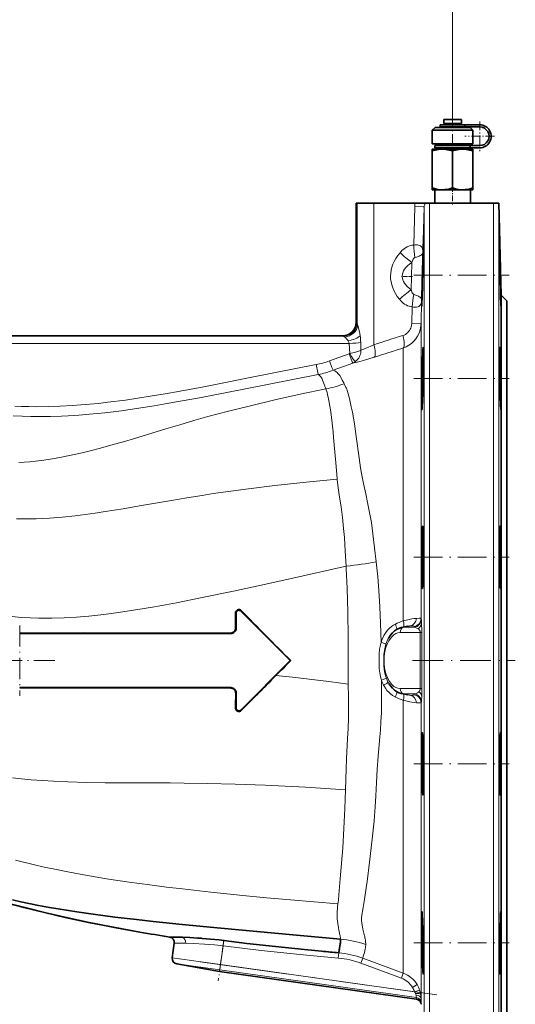
# Model space of a CAD drawing. Extents: x 0 to 420, y 0 to 297.
# Drawn here: x 169 to 230, y 68 to 189 of the extents above; entities that cross this region are included whole.
import ezdxf

# ---------------------------------------------------------------- set-up
doc = ezdxf.new("R2010")
doc.units = 0
doc.linetypes.add('DASHDOT', pattern=[18.5, 12, -3, 0.5, -3])

msp = doc.modelspace()

# ---------------------------------------------------------------- linework, layer by layer
at = {"color": 7, "lineweight": 13}
for p, q in [((222.010635, 176.937515), (222.010635, 281.341278)), ((210.163834, 151.548248), (210.163834, 166.21492)), ((210.245377, 151.481964), (210.245377, 166.21492)), ((212.306915, 148.796021), (212.306915, 166.21492)), ((219.16008, 52.881584), (219.16008, 166.21492)), ((227.027863, 166.21492), (227.027863, 52.881584)), ((227.694305, 53.5308), (227.694305, 166.21492)), ((217.219681, 161.066956), (217.342575, 165.798111)), ((218.493637, 165.754852), (218.349655, 160.211014)), ((218.493637, 165.754852), (218.493637, 53.5308)), ((216.934769, 157.21492), (216.970932, 158.927002)), ((215.801254, 157.236755), (215.801071, 157.21492)), ((216.900894, 155.554016), (216.934769, 157.21492)), ((218.194504, 154.224396), (218.120605, 151.367081)), ((216.969528, 151.410065), (217.022385, 153.454483)), ((210.163834, 151.548248), (210.138474, 151.548248)), ((210.163834, 151.548248), (210.19368, 151.548248)), ((210.245377, 151.481964), (210.334778, 151.16098)), ((218.120605, 150.880646), (218.120605, 151.367081)), ((218.120605, 115.076653), (218.120605, 150.640137)), ((208.724167, 149.736404), (208.585068, 149.85672)), ((209.278305, 148.95134), (159.38063, 148.95134)), ((209.333755, 147.715118), (209.278305, 148.95134)), ((210.69104, 149.067596), (210.71814, 148.122543)), ((215.928482, 148.382721), (215.928482, 114.776779)), ((206.846588, 146.792587), (209.265533, 147.682739)), ((209.721558, 146.528076), (207.302612, 145.638397)), ((206.401535, 143.345123), (206.34697, 143.474976)), ((206.402405, 143.343018), (206.401535, 143.345123)), ((207.790039, 132.235275), (207.789444, 132.240555)), ((207.796249, 132.180679), (207.790039, 132.235275)), ((210.775574, 132.927414), (210.778183, 132.912918)), ((208.900192, 121.525925), (208.899963, 121.530487)), ((195.26152, 115.743515), (195.343964, 115.743515)), ((195.973465, 116.03968), (195.912994, 115.979218)), ((216.86055, 114.165298), (215.993774, 113.978722)), ((217.293869, 113.978722), (217.263199, 114.095078)), ((218.120605, 115.076653), (218.151291, 114.960457)), ((168.677307, 113.269127), (168.677307, 113.21492)), ((194.677307, 113.274551), (194.677307, 113.21492)), ((195.279877, 113.881584), (195.343964, 113.881584)), ((218.031494, 113.322182), (215.542511, 113.322182)), ((217.293869, 113.978722), (215.993774, 113.978722)), ((209.162354, 106.915565), (209.161942, 106.977562)), ((213.516434, 106.829628), (213.514252, 106.833763)), ((214.04808, 107.240242), (214.062195, 107.213203)), ((168.677307, 106.508148), (168.677307, 106.548248)), ((194.677307, 106.497696), (194.677307, 106.548248)), ((195.289856, 105.881584), (195.343964, 105.881584)), ((218.031494, 106.440987), (215.542511, 106.440987)), ((217.293869, 105.784447), (215.993774, 105.784447)), ((216.86055, 105.59787), (215.993774, 105.784447)), ((217.263199, 105.668091), (217.293869, 105.784447)), ((215.928482, 104.986389), (215.928482, 71.376457)), ((218.151291, 104.802711), (218.120605, 104.686516)), ((218.120605, 68.264954), (218.120605, 104.686516)), ((195.275253, 104.019653), (195.343964, 104.019653)), ((195.963898, 103.733047), (195.912994, 103.783951)), ((187.16925, 75.821098), (187.169891, 75.821312)), ((193.822144, 75.397392), (193.739075, 74.74427)), ((187.72644, 75.069984), (187.725845, 75.069748)), ((193.739075, 74.74427), (193.414703, 72.436234)), ((193.414703, 72.436234), (187.473083, 73.271271)), ((207.987015, 73.884499), (207.928024, 73.230042)), ((210.943878, 73.217262), (210.715866, 72.600578)), ((210.943878, 73.217262), (215.928482, 71.376457)), ((193.32196, 71.776459), (188.017502, 72.52195)), ((193.32196, 71.776459), (193.295929, 71.591217)), ((193.32196, 71.776459), (193.414703, 72.436234)), ((217.557098, 68.37043), (193.32196, 71.776459)), ((217.317032, 69.076981), (193.414703, 72.436234)), ((215.700455, 70.758896), (210.715866, 72.600578)), ((215.928482, 71.376457), (215.700455, 70.758896)), ((217.633972, 69.968689), (217.064865, 69.626167)), ((217.949188, 69.285919), (217.317032, 69.076981)), ((217.448654, 68.850037), (217.44339, 68.862206)), ((218.07579, 68.764999), (218.077805, 68.752151))]:
    msp.add_line(p, q, dxfattribs=at)
at = {"color": 7, "lineweight": 35}
for p, q in [((220.47731, 175.881592), (222.010635, 175.881592)), ((220.47731, 175.881592), (220.47731, 175.614929)), ((220.927307, 176.548248), (222.769485, 176.548248)), ((220.927307, 176.548248), (220.927307, 176.048248)), ((220.927307, 176.048248), (222.769485, 176.048248)), ((221.077805, 176.048248), (221.077805, 175.881592)), ((222.010635, 175.881592), (223.499481, 175.881592)), ((222.769485, 176.548248), (223.093979, 176.548248)), ((222.769485, 176.048248), (223.093979, 176.048248)), ((222.943466, 176.048248), (222.943466, 175.881592)), ((223.093979, 176.548248), (223.093979, 176.048248)), ((225.343979, 175.881592), (223.499481, 175.881592)), ((223.499481, 175.881592), (223.499481, 175.614929)), ((219.843979, 175.548248), (219.510635, 175.21492)), ((219.510635, 175.21492), (223.761826, 175.21492)), ((219.510635, 175.21492), (219.510635, 173.548248)), ((223.528336, 175.548248), (219.843979, 175.548248)), ((220.47731, 175.614929), (222.010635, 175.614929)), ((221.077805, 175.614929), (221.077805, 175.548248)), ((222.010635, 175.614929), (223.499481, 175.614929)), ((222.943466, 175.614929), (222.943466, 175.548248)), ((225.343979, 175.614929), (223.499481, 175.614929)), ((224.177307, 175.548248), (223.528336, 175.548248)), ((223.761826, 175.21492), (224.510635, 175.21492)), ((224.177307, 175.548248), (224.510635, 175.21492)), ((224.510635, 175.21492), (224.510635, 173.548248)), ((219.510635, 173.548248), (223.761826, 173.548248)), ((220.347168, 173.548248), (220.347168, 173.314911)), ((223.674118, 173.548248), (223.674118, 173.314911)), ((223.761826, 173.548248), (224.510635, 173.548248)), ((219.510635, 172.658295), (219.510635, 172.881592)), ((219.510635, 172.881592), (220.760635, 172.881592)), ((219.510635, 172.658295), (219.510635, 168.104874)), ((222.010635, 173.314911), (219.810638, 173.314911)), ((219.810638, 173.314911), (219.810638, 173.048248)), ((219.810638, 173.048248), (222.010635, 173.048248)), ((220.347168, 173.048248), (220.347168, 172.881592)), ((220.760635, 172.881592), (222.010635, 172.881592)), ((224.179855, 173.314911), (222.010635, 173.314911)), ((222.010635, 173.048248), (224.179855, 173.048248)), ((222.010635, 172.881592), (223.260635, 172.881592)), ((222.010635, 172.658295), (222.010635, 168.104874)), ((223.260635, 172.881592), (224.510635, 172.881592)), ((223.674118, 173.048248), (223.674118, 172.881592)), ((225.343979, 173.314911), (224.179855, 173.314911)), ((224.179855, 173.048248), (224.179855, 173.314911)), ((225.343979, 173.048248), (224.179855, 173.048248)), ((224.510635, 172.881592), (224.510635, 172.658295)), ((224.510635, 172.658295), (224.510635, 168.104874)), ((219.510635, 167.881592), (219.510635, 168.104874)), ((219.510635, 167.881592), (220.760635, 167.881592)), ((219.817795, 167.881592), (219.817795, 166.21492)), ((220.760635, 167.881592), (222.010635, 167.881592)), ((222.010635, 167.881592), (223.260635, 167.881592)), ((223.260635, 167.881592), (224.510635, 167.881592)), ((224.203476, 167.881592), (224.203476, 166.21492)), ((224.510635, 168.104874), (224.510635, 167.881592)), ((210.163834, 166.21492), (210.138474, 166.21492)), ((210.138474, 151.548248), (210.138474, 166.21492)), ((210.163834, 166.21492), (210.245377, 166.21492)), ((212.306915, 166.21492), (210.245377, 166.21492)), ((212.306915, 166.21492), (217.390915, 166.21492)), ((217.390915, 166.21492), (218.702316, 166.21492)), ((218.702316, 166.21492), (219.16008, 166.21492)), ((227.027863, 166.21492), (219.16008, 166.21492)), ((227.027863, 166.21492), (227.694305, 166.21492)), ((227.694763, 166.21492), (227.694305, 166.21492)), ((227.991013, 154.901199), (227.694763, 166.21492)), ((218.210861, 154.183975), (218.21965, 154.663239)), ((227.991013, 64.861969), (227.991013, 154.901199)), ((228.677307, 154.21492), (227.991013, 154.901199)), ((228.677307, 65.548248), (228.677307, 154.21492)), ((159.38063, 149.881592), (208.533371, 149.881592)), ((195.343964, 115.743515), (195.343964, 113.881584)), ((202.010635, 109.881584), (195.912994, 115.979218)), ((215.703629, 113.947372), (216.488571, 114.117638)), ((194.677307, 113.21492), (168.677307, 113.21492)), ((195.912994, 103.783951), (202.010635, 109.881584)), ((202.078583, 109.881584), (202.010635, 109.881584)), ((168.677307, 106.548248), (194.677307, 106.548248)), ((195.343964, 105.881584), (195.343964, 104.019653)), ((215.703629, 105.815796), (216.488571, 105.645523)), ((188.71933, 75.790985), (188.731201, 75.790604)), ((188.883713, 75.785591), (188.719757, 75.790985)), ((208.200729, 75.555191), (208.19754, 75.555473)), ((208.19754, 75.555473), (208.200729, 75.555191)), ((187.725845, 75.069748), (187.473083, 73.271271)), ((188.017502, 72.52195), (193.295929, 71.591217)), ((217.553085, 68.182098), (193.295929, 71.591217))]:
    msp.add_line(p, q, dxfattribs=at)
at = {"color": 7, "linetype": 'DASHDOT', "lineweight": 13, "ltscale": 0.116778}
msp.add_line((222.010635, 176.937515), (222.010635, 172.266388), dxfattribs=at)
at = {"color": 7, "linetype": 'DASHDOT', "lineweight": 13, "ltscale": 0.092083}
for p, q in [((225.343979, 176.30658), (225.343979, 172.62326)), ((227.185638, 174.46492), (223.502304, 174.46492))]:
    msp.add_line(p, q, dxfattribs=at)
at = {"color": 7, "linetype": 'DASHDOT', "lineweight": 13, "ltscale": 0.056704}
msp.add_line((222.010635, 168.293884), (222.010635, 166.025742), dxfattribs=at)
at = {"color": 7, "linetype": 'DASHDOT', "lineweight": 13, "ltscale": 0.035101}
msp.add_line((217.087936, 157.21492), (215.683914, 157.21492), dxfattribs=at)
at = {"color": 7, "linetype": 'DASHDOT', "lineweight": 13, "ltscale": 0.293391}
msp.add_line((217.226074, 157.37294), (228.961731, 157.37294), dxfattribs=at)
at = {"color": 7, "linetype": 'DASHDOT', "lineweight": 13, "ltscale": 0.293403}
msp.add_line((217.226151, 144.647675), (228.962265, 144.647675), dxfattribs=at)
at = {"color": 7, "linetype": 'DASHDOT', "lineweight": 13, "ltscale": 0.293351}
msp.add_line((217.226807, 122.606857), (228.960846, 122.606857), dxfattribs=at)
at = {"color": 7, "linetype": 'DASHDOT', "lineweight": 13, "ltscale": 0.216667}
for p, q in [((168.677307, 114.21492), (168.677307, 105.548248)), ((173.010635, 109.881584), (164.343964, 109.881584))]:
    msp.add_line(p, q, dxfattribs=at)
at = {"color": 7, "linetype": 'DASHDOT', "lineweight": 13, "ltscale": 0.31672}
msp.add_line((217.064224, 109.881584), (229.733032, 109.881584), dxfattribs=at)
at = {"color": 7, "linetype": 'DASHDOT', "lineweight": 13, "ltscale": 0.293353}
msp.add_line((217.226913, 97.156311), (228.961014, 97.156311), dxfattribs=at)
at = {"color": 7, "linetype": 'DASHDOT', "lineweight": 13, "ltscale": 0.127041}
msp.add_line((193.841995, 75.476601), (193.134766, 70.444397), dxfattribs=at)
at = {"color": 7, "linetype": 'DASHDOT', "lineweight": 13, "ltscale": 0.293412}
msp.add_line((217.225525, 75.115501), (228.96199, 75.115501), dxfattribs=at)
at = {"color": 7, "linetype": 'DASHDOT', "lineweight": 13}
msp.add_line((220.082703, 68.688286), (190.891144, 72.790894), dxfattribs=at)
at = {"color": 7, "lineweight": 35}
for points in [[(220.760635, 172.881592), (220.507217, 172.871719), (220.255417, 172.842804), (219.880386, 172.766846), (219.510635, 172.658295)], [(222.010635, 172.658295), (221.599533, 172.777039), (221.183365, 172.854279), (220.972794, 172.874634), (220.760635, 172.881592)], [(223.260635, 172.881592), (223.007217, 172.871719), (222.755417, 172.842804), (222.380386, 172.766846), (222.010635, 172.658295)], [(224.510635, 172.658295), (224.099533, 172.777039), (223.683365, 172.854279), (223.472794, 172.874634), (223.260635, 172.881592)], [(219.510635, 168.104874), (219.885117, 167.995132), (220.219986, 167.925919), (220.532761, 167.889572), (220.760635, 167.881592)], [(220.760635, 167.881592), (221.046021, 167.894073), (221.341339, 167.932602), (221.658127, 168.000687), (222.010635, 168.104874)], [(222.010635, 168.104874), (222.385086, 167.995148), (222.720016, 167.925919), (223.032776, 167.889572), (223.260635, 167.881592)], [(223.260635, 167.881592), (223.546036, 167.894058), (223.841339, 167.932602), (224.158127, 168.000687), (224.510635, 168.104874)], [(218.21965, 154.663239), (218.3022, 158.096008), (218.362793, 160.220688), (218.389114, 160.979248), (218.39888, 161.174866), (218.401581, 161.202698), (218.402359, 161.205872), (218.40271, 161.206284)], [(218.402725, 161.206284), (218.402435, 161.206039), (218.402206, 161.20549), (218.401077, 161.199127), (218.396866, 161.143433), (218.381989, 160.794693), (218.324356, 158.909836), (218.238998, 155.561462), (218.219681, 154.664703)], [(218.40271, 161.206284), (218.403061, 161.205872), (218.403336, 161.204926), (218.404358, 161.193939), (218.405869, 161.096115), (218.390259, 159.908829), (218.300797, 156.066528), (218.258438, 154.664612)], [(227.852966, 157.369278), (227.789246, 160.408127), (227.782227, 161.00708), (227.783142, 161.183823), (227.784409, 161.203796), (227.78476, 161.205505), (227.784943, 161.206009), (227.785217, 161.206284)], [(227.785217, 161.206284), (227.785477, 161.206085), (227.78566, 161.205688), (227.786026, 161.204376), (227.787918, 161.189056), (227.795395, 161.058197), (227.8293, 160.087067)], [(227.8293, 160.087067), (227.945724, 155.701813), (227.968277, 154.66362)], [(227.979111, 153.539612), (227.978638, 153.5401), (227.978256, 153.541183), (227.976303, 153.55365), (227.968765, 153.662003), (227.923508, 154.84726), (227.852966, 157.369278)], [(218.208832, 153.539581), (218.20842, 153.539978), (218.208145, 153.540756), (218.207657, 153.543518), (218.205948, 153.576233), (218.210861, 154.183975)], [(218.258438, 154.664612), (218.22789, 153.841919), (218.213669, 153.575867), (218.210251, 153.543808), (218.209274, 153.5401), (218.208832, 153.539581)], [(227.968277, 154.66362), (227.981888, 153.83078), (227.980637, 153.546982), (227.979645, 153.54039), (227.979416, 153.539856), (227.979111, 153.539612)], [(218.205124, 141.937088), (218.225235, 144.017624), (218.292191, 146.85498), (218.332092, 147.905899), (218.353027, 148.278671), (218.370239, 148.456116), (218.375687, 148.478134), (218.376862, 148.480103), (218.377441, 148.480667), (218.378311, 148.481018)], [(218.378311, 148.481018), (218.378952, 148.48085), (218.379379, 148.48056), (218.380234, 148.479462), (218.381485, 148.476639), (218.383896, 148.466629), (218.393417, 148.349411), (218.399323, 148.166229), (218.405609, 147.136642), (218.383804, 144.973099), (218.335556, 142.747849), (218.309525, 141.939789)], [(227.809631, 144.645355), (227.78685, 146.359253), (227.783432, 147.782639), (227.789047, 148.184708), (227.801407, 148.448212), (227.806747, 148.477402), (227.807999, 148.479904), (227.808624, 148.480621), (227.809586, 148.481018)], [(227.809586, 148.481018), (227.810287, 148.480804), (227.81076, 148.480453), (227.811722, 148.479172), (227.813156, 148.475891), (227.816116, 148.464508), (227.830338, 148.33931), (227.851227, 148.000305), (227.878418, 147.360931)], [(227.878418, 147.360931), (227.921875, 145.94545), (227.969055, 143.603226), (227.982803, 141.937088)], [(227.95134, 140.814331), (227.950729, 140.814453), (227.949509, 140.815445), (227.948273, 140.817398), (227.94577, 140.824203), (227.93396, 140.900604), (227.906769, 141.28801), (227.861588, 142.43837), (227.809631, 144.645355)], [(218.236603, 140.814316), (218.235825, 140.814484), (218.235306, 140.814835), (218.234268, 140.816101), (218.232758, 140.819458), (218.229828, 140.831329), (218.218338, 140.970322), (218.208908, 141.323166), (218.205124, 141.937088)], [(218.309525, 141.939789), (218.270813, 141.110443), (218.247375, 140.849731), (218.240082, 140.818451), (218.238525, 140.815628), (218.237747, 140.814819), (218.236984, 140.814377), (218.236603, 140.814316)], [(227.982803, 141.937088), (227.977127, 141.214157), (227.961502, 140.855347), (227.954895, 140.818848), (227.953323, 140.81572), (227.95253, 140.814835), (227.951736, 140.814392), (227.95134, 140.814331)], [(218.21965, 119.895409), (218.205215, 121.762077), (218.230362, 124.228096), (218.264343, 125.488281), (218.297302, 126.162949), (218.318069, 126.381714), (218.329391, 126.433456), (218.331879, 126.438065), (218.33313, 126.4394), (218.334366, 126.440094), (218.334991, 126.440193)], [(218.334991, 126.440193), (218.3358, 126.440079), (218.337433, 126.438995), (218.339066, 126.436768), (218.342255, 126.428879), (218.356079, 126.336884), (218.367905, 126.168312), (218.395309, 125.198204), (218.405533, 123.271576), (218.381241, 120.838081), (218.358627, 119.89946)], [(227.785233, 122.606194), (227.78476, 124.457588), (227.806244, 125.823746), (227.820694, 126.180626), (227.841507, 126.4114), (227.846497, 126.431335), (227.84903, 126.437012), (227.850723, 126.439224), (227.851578, 126.43985), (227.852875, 126.440201)], [(227.852875, 126.440201), (227.853729, 126.440048), (227.855453, 126.438797), (227.857193, 126.436287), (227.860672, 126.427528), (227.876526, 126.32869), (227.899841, 126.016342), (227.929504, 125.31929)], [(227.929504, 125.31929), (227.968216, 123.605919), (227.982742, 121.484314), (227.977066, 120.479179)], [(227.904678, 118.773529), (227.903641, 118.773735), (227.90155, 118.775429), (227.89946, 118.778801), (227.895294, 118.790535), (227.876633, 118.923401), (227.84816, 119.38755), (227.810532, 120.644211), (227.785233, 122.606194)], [(218.283249, 118.773499), (218.282272, 118.773651), (218.280304, 118.775124), (218.278336, 118.778152), (218.27446, 118.788887), (218.257553, 118.913437), (218.238083, 119.250229), (218.21965, 119.895409)], [(218.358627, 119.89946), (218.321671, 119.054344), (218.296188, 118.806068), (218.290436, 118.783752), (218.287552, 118.777267), (218.285629, 118.774704), (218.284683, 118.773956), (218.283249, 118.773499)], [(227.968277, 119.89502), (227.946335, 119.169876), (227.928604, 118.893784), (227.912674, 118.786285), (227.9095, 118.778107), (227.907364, 118.774933), (227.906296, 118.774033), (227.904678, 118.773529)], [(168.677307, 113.269127), (176.583069, 113.279724), (192.034241, 113.275261), (194.677307, 113.274551)], [(214.141693, 112.692177), (214.353424, 113.010536), (214.589157, 113.290207), (214.853561, 113.532814), (215.099854, 113.704437), (215.388123, 113.849365), (215.674591, 113.940834), (215.703629, 113.947372)], [(214.141693, 107.070992), (214.353424, 106.752632), (214.589157, 106.472961), (214.853561, 106.230354), (215.099854, 106.058731), (215.388123, 105.913803), (215.674591, 105.822334), (215.703629, 105.815796)], [(194.677307, 106.497696), (172.719528, 106.505234), (168.677307, 106.508148)], [(218.258408, 94.444931), (218.217972, 96.28167), (218.206604, 98.741287), (218.224319, 100.079163), (218.248581, 100.724792), (218.266556, 100.932503), (218.277542, 100.983185), (218.280045, 100.987617), (218.281296, 100.988899), (218.283188, 100.989655)], [(218.283188, 100.989655), (218.284225, 100.989471), (218.286301, 100.987839), (218.288391, 100.984528), (218.292557, 100.9729), (218.311203, 100.840767), (218.325577, 100.648529), (218.353485, 100.022461), (218.389923, 98.401642), (218.405182, 96.62645), (218.401459, 95.083282), (218.393417, 94.448929)], [(227.785217, 97.156303), (227.808899, 99.038567), (227.847595, 100.363014), (227.867004, 100.719521), (227.891464, 100.955994), (227.899734, 100.984901), (227.902481, 100.988724), (227.903854, 100.989532), (227.904678, 100.989662)], [(227.904678, 100.989662), (227.90567, 100.989471), (227.907639, 100.987938), (227.909592, 100.984863), (227.913498, 100.974037), (227.930405, 100.849648), (227.949905, 100.511589), (227.968277, 99.868568)], [(227.968277, 99.868568), (227.982086, 98.564873), (227.972336, 96.465042), (227.94632, 95.028282)], [(227.852875, 93.322983), (227.851883, 93.323189), (227.849945, 93.324821), (227.848007, 93.328094), (227.844193, 93.339554), (227.827881, 93.472588), (227.806305, 93.937035), (227.785385, 95.217552), (227.785217, 97.156303)], [(218.335068, 93.322952), (218.333633, 93.323334), (218.332687, 93.324066), (218.33078, 93.326698), (218.327896, 93.333519), (218.322083, 93.357384), (218.295883, 93.62088), (218.258408, 94.444931)], [(218.393417, 94.448929), (218.373672, 93.715317), (218.353043, 93.397659), (218.341492, 93.332237), (218.338654, 93.325882), (218.337219, 93.324043), (218.335785, 93.323097), (218.335068, 93.322952)], [(227.92952, 94.444275), (227.891159, 93.60778), (227.866425, 93.36055), (227.858154, 93.328827), (227.855423, 93.324356), (227.85408, 93.323288), (227.852875, 93.322983)], [(183.488159, 76.430557), (180.423615, 76.986145), (177.356842, 77.590576), (174.295563, 78.244225), (171.744522, 78.82943), (169.186752, 79.456322), (166.633972, 80.123871), (165.106293, 80.544556)], [(165.111389, 80.562744), (167.499603, 79.910637), (169.456818, 79.404823), (171.891861, 78.809296), (174.588425, 78.191505), (177.221725, 77.627518), (178.083755, 77.450928), (180.781891, 76.92382), (183.488556, 76.43293)], [(208.19754, 75.555473), (202.314621, 76.085419), (193.437759, 76.913673), (188.688522, 77.377045), (185.108643, 77.743431), (183.054718, 77.967636), (180.386627, 78.281677), (177.720764, 78.630577), (175.715576, 78.921066), (173.669067, 79.246841), (172.339462, 79.476349), (170.976776, 79.72776), (168.798279, 80.168663), (167.791595, 80.389206)], [(208.19754, 75.555473), (202.314621, 76.085419), (193.437759, 76.913673), (188.688522, 77.377045), (185.108643, 77.743431), (183.054718, 77.967636), (180.386627, 78.281677), (177.720764, 78.630577), (175.715576, 78.921066), (173.669067, 79.246841), (172.339462, 79.476349), (170.976776, 79.72776), (168.798279, 80.168663), (167.791595, 80.389206)], [(218.309418, 72.404968), (218.243118, 74.794701), (218.209122, 76.998444), (218.205719, 77.530663), (218.209793, 78.495895), (218.218674, 78.799736), (218.229935, 78.93222), (218.232803, 78.943687), (218.234283, 78.946968), (218.235291, 78.94825), (218.235794, 78.948624), (218.236572, 78.948837)], [(218.236572, 78.948837), (218.237595, 78.948517), (218.238281, 78.947906), (218.23967, 78.945747), (218.241791, 78.940201), (218.24614, 78.920891), (218.267014, 78.709045), (218.312241, 77.748779), (218.364639, 75.827148), (218.401291, 73.379539), (218.405899, 72.407715)], [(227.809586, 75.114906), (227.849533, 76.913277), (227.895737, 78.24942), (227.921173, 78.712723), (227.941818, 78.921173), (227.946152, 78.940216), (227.948257, 78.945724), (227.949631, 78.947876), (227.950317, 78.948502), (227.95134, 78.948853)], [(227.95134, 78.948853), (227.952042, 78.948677), (227.952515, 78.948364), (227.953445, 78.947281), (227.954849, 78.944473), (227.957535, 78.93457), (227.968246, 78.81958), (227.978256, 78.488327), (227.982803, 77.828125)], [(227.982803, 77.828125), (227.96991, 76.220398), (227.908356, 73.324028), (227.878494, 72.404251)], [(187.318268, 75.822983), (187.17392, 75.82196), (187.169891, 75.821312)], [(187.169891, 75.821312), (187.17717, 75.822243), (187.476196, 75.820869), (188.71933, 75.790985)], [(188.731201, 75.790604), (189.622589, 75.756203), (190.607788, 75.702423), (192.183105, 75.578537), (193.264648, 75.465149), (193.822144, 75.3974)], [(193.822144, 75.3974), (196.664032, 75.04921), (200.209183, 74.649658), (203.75, 74.28437), (207.987015, 73.884537)], [(207.987015, 73.884537), (208.047287, 74.269424), (208.129547, 74.747635), (208.17804, 75.125435), (208.200729, 75.555183)], [(208.200272, 75.514732), (208.191986, 75.300987), (208.152924, 74.908775), (208.071884, 74.407822), (207.987015, 73.884537)], [(227.809586, 71.282166), (227.808823, 71.282417), (227.808319, 71.282867), (227.807327, 71.284424), (227.805847, 71.288452), (227.803024, 71.302574), (227.792313, 71.467407), (227.783554, 71.963425), (227.791245, 73.844238), (227.809586, 75.114906)], [(218.378342, 71.282143), (218.377365, 71.282501), (218.376694, 71.283195), (218.375351, 71.285667), (218.369049, 71.314339), (218.348419, 71.553787), (218.309418, 72.404968)], [(218.405899, 72.407715), (218.40097, 71.679222), (218.388992, 71.341324), (218.38356, 71.295097), (218.38063, 71.284592), (218.379623, 71.282928), (218.37912, 71.28244), (218.378342, 71.282143)], [(227.878494, 72.404251), (227.841278, 71.582291), (227.820129, 71.323082), (227.813614, 71.28862), (227.811539, 71.283707), (227.810501, 71.282516), (227.809586, 71.282166)]]:
    msp.add_lwpolyline(points, dxfattribs=at)
at = {"color": 7, "lineweight": 13}
for points in [[(218.702316, 166.21492), (218.604446, 166.107147), (218.55278, 166.016663), (218.504501, 165.862198), (218.493637, 165.754852)], [(218.493637, 165.754852), (218.491974, 165.755478), (218.479752, 165.756989), (218.370682, 165.763306), (217.342575, 165.798111)], [(215.528854, 160.125473), (215.769852, 160.388794), (216.037949, 160.6194), (216.215347, 160.741608), (216.402679, 160.847534), (216.679932, 160.9646), (216.968781, 161.03952), (217.219681, 161.066956)], [(217.219681, 161.066956), (217.375946, 161.094559), (217.530151, 161.103668), (217.677094, 161.093506), (217.812759, 161.06485), (217.933853, 161.018921), (218.040634, 160.956406), (218.167969, 160.839203), (218.259048, 160.697647), (218.298965, 160.598999)], [(218.349655, 160.211014), (218.331406, 160.082397), (218.278, 159.964325), (218.217163, 159.892456), (218.133499, 159.826004), (218.02327, 159.763062), (217.89061, 159.704529), (217.556686, 159.589142), (217.357254, 159.526276)], [(218.298965, 160.598999), (218.340286, 160.41127), (218.349655, 160.211014)], [(217.357254, 159.526276), (217.297409, 159.49678), (217.244003, 159.45253), (217.155624, 159.341858), (217.099228, 159.244232), (217.050644, 159.141785), (216.970932, 158.926971)], [(216.900894, 155.554016), (216.944061, 155.41803), (216.996353, 155.287262), (217.042664, 155.195129), (217.097473, 155.109985), (217.13945, 155.060226), (217.187317, 155.018295), (217.239517, 154.98967)], [(217.022385, 153.454483), (216.833618, 153.483032), (216.648819, 153.530441), (216.460724, 153.59906), (216.279922, 153.685654), (216.099564, 153.793671), (215.922241, 153.922562), (215.678009, 154.142868), (215.458817, 154.391388)], [(217.239517, 154.98967), (217.60643, 154.846741), (217.808151, 154.755173), (217.89476, 154.707779), (218.003891, 154.633514), (218.083267, 154.558441), (218.139175, 154.478973), (218.184204, 154.353027), (218.194504, 154.224396)], [(218.194504, 154.224396), (218.174789, 154.028534), (218.123825, 153.846985)], [(218.123825, 153.846985), (218.046677, 153.701096), (217.936554, 153.577576), (217.843048, 153.509918), (217.734787, 153.456772), (217.543869, 153.407623), (217.331146, 153.399506), (217.17952, 153.417435), (217.022385, 153.454483)], [(210.334778, 151.16098), (210.454498, 150.710724), (210.568283, 150.187515), (210.616089, 149.902786)], [(215.873474, 149.926468), (216.036636, 149.987732), (216.192123, 150.067032), (216.336639, 150.162766), (216.470459, 150.274826), (216.589127, 150.399246), (216.693802, 150.537201), (216.78334, 150.686722), (216.85585, 150.845078), (216.911011, 151.011414), (216.948593, 151.184448), (216.969528, 151.410065)], [(218.120605, 151.367081), (218.086288, 150.970337), (218.004288, 150.580566), (217.875671, 150.204269), (217.702774, 149.848221), (217.487198, 149.515747), (217.234299, 149.214584), (216.946884, 148.947144), (216.62793, 148.716248), (216.288559, 148.52861), (215.928482, 148.382721)], [(218.120605, 151.367081), (218.118866, 151.367706), (218.106522, 151.369202), (217.997177, 151.375488), (216.969528, 151.410065)], [(209.161667, 149.264511), (209.079758, 149.381256), (208.989456, 149.486481), (208.806885, 149.664047), (208.724167, 149.736404)], [(209.278305, 148.95134), (209.236816, 149.115692), (209.161667, 149.264511)], [(209.333755, 147.715118), (209.877884, 147.82222), (210.315414, 147.949173), (210.644684, 148.084091), (210.71814, 148.122543)], [(209.995163, 146.676544), (210.179901, 146.82756), (210.34288, 147.008698), (210.439133, 147.146973), (210.522781, 147.296616), (210.591446, 147.452972), (210.645401, 147.615265), (210.68454, 147.782104), (210.708908, 147.953064), (210.718201, 148.122543)], [(206.846588, 146.792587), (207.148209, 145.999786), (207.257919, 145.731415), (207.291168, 145.658707), (207.302612, 145.638397)], [(209.721558, 146.528076), (209.707962, 146.552551), (209.655472, 146.671219), (209.395432, 147.335114), (209.265533, 147.682739)], [(212.361923, 147.246338), (211.145035, 146.880051), (210.596985, 146.733063), (209.721558, 146.528076)], [(168.063065, 141.222473), (168.912643, 141.185379), (169.793793, 141.161072), (170.675552, 141.150574), (172.176392, 141.163086), (173.677399, 141.211456), (175.175369, 141.292801), (176.222321, 141.367981), (177.267639, 141.457153), (178.400421, 141.568787), (179.531281, 141.694763), (181.698761, 141.9729), (183.232544, 142.195587), (184.763565, 142.436325), (186.610886, 142.747589), (188.455124, 143.07663), (191.34375, 143.617691), (193.228897, 143.982239), (197.055923, 144.738159), (202.488724, 145.814331), (205.207565, 146.338806)], [(205.207565, 146.338806), (205.398788, 145.370087), (205.448853, 145.144012), (205.454498, 145.124969)], [(207.302612, 145.638397), (207.483231, 145.571762), (207.663376, 145.467041), (207.77919, 145.374451), (207.888809, 145.264008), (207.99559, 145.132629), (208.100113, 144.98111), (208.30751, 144.627457), (208.417465, 144.424988)], [(205.454498, 145.124969), (202.339523, 144.5224), (199.217056, 143.904602), (196.087219, 143.282135), (192.932953, 142.662659), (190.818695, 142.257675), (188.704559, 141.865356), (186.588333, 141.490662), (185.238632, 141.264374), (183.891312, 141.050461), (182.546219, 140.850555), (181.201004, 140.665955), (179.162598, 140.419174), (177.280548, 140.230911), (175.973724, 140.124969), (174.666321, 140.04097), (173.825317, 139.999283), (172.483551, 139.953934), (171.143951, 139.936127), (170.051941, 139.943115), (168.967621, 139.9702), (167.881836, 140.018433)], [(206.216293, 143.809418), (206.135513, 144.031845), (205.997192, 144.411804), (205.931839, 144.570526), (205.864182, 144.709656), (205.791046, 144.830017), (205.712753, 144.930405), (205.629684, 145.0121), (205.542618, 145.076874), (205.454498, 145.124969)], [(206.402405, 143.343018), (203.248657, 142.681961), (200.092117, 141.983215), (196.932449, 141.238556), (194.397842, 140.603134), (191.860458, 139.92865), (190.128067, 139.444138), (188.397079, 138.939468), (186.668228, 138.419449), (184.944397, 137.89386), (182.701721, 137.21405), (181.58075, 136.881409), (179.8983, 136.398041), (178.634674, 136.052109), (177.368729, 135.724243), (176.375824, 135.482468), (175.380737, 135.2556), (174.050171, 134.979538), (172.715118, 134.738052), (171.375336, 134.536102), (170.641434, 134.444275), (169.906265, 134.366669), (169.245453, 134.309952), (168.583511, 134.266159)], [(206.999954, 140.522247), (206.898392, 141.211395), (206.733734, 142.136749), (206.613068, 142.674835), (206.547897, 142.917404), (206.402405, 143.343018)], [(208.656113, 143.990311), (208.710739, 143.891464), (208.872787, 143.541504), (208.921082, 143.418777), (209.055542, 143.034317), (209.222855, 142.46347), (209.302109, 142.157791), (209.528595, 141.154068)], [(209.528595, 141.154068), (209.657974, 140.495041), (209.905685, 139.05542), (210.140579, 137.483368), (210.49852, 134.855682), (210.669632, 133.606888), (210.775574, 132.927414)], [(207.282455, 138.073181), (207.088303, 139.843597), (206.999954, 140.522247)], [(207.789444, 132.240555), (207.730469, 132.860199), (207.577255, 134.689087), (207.349655, 137.36322), (207.282455, 138.073181)], [(207.790039, 132.235275), (203.962891, 131.857239), (200.127853, 131.438293), (196.851654, 131.040161), (194.685913, 130.753082), (192.515625, 130.443909), (191.143097, 130.23642), (189.25087, 129.934189), (187.366623, 129.615494), (183.433044, 128.927277), (181.421326, 128.583298), (179.195221, 128.226074), (177.97493, 128.046021), (176.752365, 127.879974), (175.524124, 127.729927), (173.929718, 127.564438), (172.33049, 127.437637), (171.524902, 127.390495), (170.71405, 127.3554), (169.493927, 127.328217), (168.267456, 127.335091)], [(210.778183, 132.912918), (211.017197, 131.701691), (211.305923, 130.431229), (211.539688, 129.370529), (211.708054, 128.542969), (211.863052, 127.702377)], [(208.899963, 121.530487), (208.784653, 123.345001), (208.672745, 125.062042), (208.587082, 126.146042), (208.448196, 127.500343), (208.273727, 128.8125), (208.093613, 129.999237), (207.919266, 131.175262), (207.796249, 132.180679)], [(211.863052, 127.702377), (211.996964, 126.88765), (212.193619, 125.501526), (212.402603, 123.781235), (212.59938, 122.053841)], [(208.899963, 121.530487), (203.969131, 120.398399), (199.009979, 119.29377), (194.999283, 118.433075), (191.166656, 117.643219), (187.977783, 117.013672), (185.302933, 116.515602), (183.998169, 116.288162), (182.698654, 116.074303), (180.861572, 115.79763), (179.027298, 115.557892), (177.190201, 115.361115), (175.680984, 115.236038), (174.163116, 115.147369), (172.632172, 115.100487), (171.832794, 115.094452), (171.030807, 115.101929), (169.955475, 115.135078), (168.867706, 115.198013), (167.763336, 115.294212)], [(209.161942, 106.977562), (209.159424, 108.353096), (209.155136, 112.746361), (209.112305, 115.81102), (209.021271, 118.789642), (208.916122, 121.196785), (208.900192, 121.525925)], [(212.59938, 122.053841), (212.780258, 120.179428), (212.914841, 118.502045), (213.043564, 116.514084), (213.134842, 114.503632), (213.170288, 113.311615), (213.194138, 112.118065)], [(213.194138, 112.118065), (213.286209, 112.408516), (213.398849, 112.691025), (213.531265, 112.961403), (213.683853, 113.218712), (213.855881, 113.460373), (214.047165, 113.686012), (214.254517, 113.891296), (214.477371, 114.075798), (214.709793, 114.235435), (214.954605, 114.372604)], [(215.928482, 114.776779), (216.48999, 114.909271), (216.998169, 115.010384), (217.287231, 115.053734), (217.545395, 115.077675)], [(216.86055, 114.165298), (216.69371, 114.1539), (216.488571, 114.117638)], [(217.263199, 114.095078), (217.255142, 114.108566), (217.244965, 114.116829), (217.212952, 114.131516), (217.158615, 114.145035), (216.996613, 114.161789), (216.86055, 114.165298)], [(217.545395, 115.077675), (217.900055, 115.091835), (218.058029, 115.089645), (218.110321, 115.082184), (218.118362, 115.078629), (218.120605, 115.076653)], [(218.151291, 114.960457), (218.160751, 114.91114), (218.189987, 114.537361)], [(218.189987, 114.537361), (218.211899, 113.505936), (218.21199, 113.320213)], [(217.749588, 113.809326), (217.615219, 113.886536), (217.455063, 113.945808), (217.293869, 113.978722)], [(218.031494, 113.322182), (218.022598, 113.417847), (218.000183, 113.499657), (217.94313, 113.613556), (217.845261, 113.730972), (217.749588, 113.809326)], [(213.24614, 107.472557), (213.173615, 107.698784), (213.113937, 107.927902), (213.028915, 108.392448), (212.981644, 108.861549), (212.960587, 109.328888), (212.954834, 110.019127), (212.972702, 110.72699), (213.020203, 111.285179), (213.069885, 111.60733), (213.124557, 111.863968), (213.194138, 112.118034)], [(213.800827, 111.922226), (213.691589, 111.523911), (213.613464, 111.117874), (213.552612, 110.605881), (213.525497, 110.089348), (213.523148, 109.881584)], [(213.523148, 109.881584), (213.54039, 109.32505), (213.595108, 108.771011), (213.670029, 108.336937), (213.748047, 108.017052), (213.847748, 107.703033)], [(209.161942, 106.977562), (206.743362, 107.293922), (204.32074, 107.593231), (202.284012, 107.828323), (200.243454, 108.046227)], [(208.820145, 93.973831), (208.895325, 96.529076), (208.945206, 97.775192), (209.069733, 100.268982), (209.125748, 101.516663), (209.164291, 102.790024), (209.180176, 104.103035), (209.175339, 105.461098), (209.162354, 106.915565)], [(213.24614, 107.472557), (213.262527, 106.141129), (213.26384, 105.068825), (213.231369, 103.44783)], [(214.954605, 105.390564), (214.608292, 105.593605), (214.364395, 105.776711), (214.136795, 105.984245), (213.926102, 106.215271), (213.736465, 106.46582), (213.516434, 106.829628)], [(216.488571, 105.645523), (216.655807, 105.614532), (216.86055, 105.59787)], [(216.86055, 105.59787), (217.066193, 105.606148), (217.143158, 105.615448), (217.241119, 105.643906), (217.259171, 105.659508), (217.263199, 105.668091)], [(217.293869, 105.784447), (217.407394, 105.805077), (217.520035, 105.837852), (217.689346, 105.915466), (217.800034, 105.991974), (217.853302, 106.040009)], [(217.853302, 106.040009), (217.918945, 106.115257), (217.980713, 106.217316), (218.007812, 106.285927), (218.026566, 106.369522), (218.031494, 106.440987)], [(217.545395, 104.685493), (217.287216, 104.709442), (216.997604, 104.752899), (216.720169, 104.805092), (215.928482, 104.986389)], [(218.120605, 104.686516), (218.116821, 104.683617), (218.101318, 104.678688), (217.993103, 104.671089), (217.545395, 104.685493)], [(218.198532, 105.44104), (218.180588, 105.059631), (218.161362, 104.856232), (218.151291, 104.802711)], [(213.231369, 103.44783), (213.182663, 102.362953), (213.114258, 101.296181), (213.051041, 100.480042), (212.850143, 98.11618), (212.730606, 96.480316), (212.635422, 94.869804), (212.551163, 93.206284), (212.466476, 91.871124), (212.326584, 90.135864), (212.106766, 87.879471), (211.783768, 85.032684), (211.479568, 82.661697), (211.370926, 81.870621)], [(208.820145, 93.973831), (203.871979, 94.273506), (201.392715, 94.405922), (198.909195, 94.523636), (195.201599, 94.66674), (191.827911, 94.757225), (188.935608, 94.800407), (187.21817, 94.811172), (185, 94.81514), (181.1306, 94.819534), (179.209793, 94.832649), (176.931, 94.868408), (174.622818, 94.935722), (172.861832, 95.014992), (171.485077, 95.096878), (170.076996, 95.202293), (168.905884, 95.308937), (167.803345, 95.425903)], [(207.875122, 79.910599), (207.907501, 80.139771), (207.934341, 80.378036), (207.999222, 81.032509), (208.214722, 83.47509), (208.465561, 86.816879), (208.61554, 89.19873), (208.742126, 91.67514), (208.820145, 93.973831)], [(207.875122, 79.910599), (202.026382, 80.405693), (199.091522, 80.671463), (196.152206, 80.9524), (192.213501, 81.356712), (188.748901, 81.743454), (186.769501, 81.979889), (184.690674, 82.243675), (182.181305, 82.587044), (179.387604, 83.008728), (177.98999, 83.238228), (176.585266, 83.482536), (174.815994, 83.810974), (173.015335, 84.171593), (171.699722, 84.453033), (170.354919, 84.758232), (168.168442, 85.29567)], [(211.370926, 81.870621), (211.130478, 80.217422), (211.009995, 79.469223), (210.921829, 79.028969), (210.868286, 78.748077)], [(208.047791, 76.463104), (207.94368, 76.975739), (207.851822, 77.512634), (207.790604, 78.080635), (207.775772, 78.383209), (207.777847, 78.872406), (207.817184, 79.429436)], [(210.868286, 78.748077), (210.825455, 78.462646), (210.801224, 78.181305), (210.798355, 77.899536), (210.831406, 77.481857), (210.899918, 77.069069), (210.959976, 76.790688), (211.156021, 75.971725)], [(208.19754, 75.555473), (208.191406, 75.645981), (208.147629, 75.954773), (208.139572, 75.999649)], [(211.263901, 75.454163), (211.289673, 75.286514), (211.314682, 74.918839)], [(189.129181, 75.063431), (188.101929, 75.074211), (187.746201, 75.072021), (187.72995, 75.070747), (187.72644, 75.069984)], [(193.739075, 74.74427), (192.695496, 74.861511), (191.430603, 74.967087), (190.07486, 75.037781), (189.129181, 75.063431)], [(207.928024, 73.230042), (203.19252, 73.679031), (200.798111, 73.925232), (198.405289, 74.186226), (196.071198, 74.456757), (193.739075, 74.74427)], [(211.314682, 74.918839), (211.280807, 74.58107), (211.236786, 74.329453), (211.137131, 73.922707), (211.004929, 73.461327), (210.943878, 73.217262)]]:
    msp.add_lwpolyline(points, dxfattribs=at)
at = {"color": 7, "lineweight": 35}
for centre, radius, start, end in [((225.343979, 174.46492), 1.416667, 269.999997, 90.000003), ((225.343979, 174.46492), 1.15, 269.999997, 90.000003), ((208.471802, 151.548248), 1.666667, 269.999997, 360), ((162.392929, 121.170006), 65.587759, 358.886135, 359.396502), ((195.677078, 115.748367), 0.415606, 44.505376, 180.669504), ((-340.348633, 109.53347), 535.646136, 0.465104, 0.664276), ((195.677307, 115.743515), 0.333333, 45.000001, 180.000005), ((888.374756, 796.445679), 970.758598, 224.499374, 225.011174), ((194.677536, 113.876915), 0.602355, 269.977171, 0.443967), ((194.677307, 113.881584), 0.666667, 269.999997, 360), ((1285.96106, -975.70752), 1534.048568, 134.954921, 135.051869), ((891.397461, -581.998413), 976.655207, 135.046022, 135.402476), ((194.677216, 105.884972), 0.612676, 359.683405, 89.992899), ((194.677307, 105.881584), 0.666667, 0, 90.000003), ((-304.482178, 108.86937), 499.780958, 359.444012, 359.657473), ((195.677643, 104.015785), 0.402418, 179.448891, 315.354953), ((195.677307, 104.019653), 0.333333, 179.999995, 314.999999), ((158.08783, 96.743515), 69.879528, 358.114465, 358.593505), ((223.009552, 303.726593), 230.70636, 260.136234, 261.062893), ((221.831863, 295.839905), 222.732186, 260.087166, 261.047149), ((187.065674, 75.162529), 0.666667, 352.000008, 81.061061), ((187.280029, 23.294533), 52.513455, 85.843839, 86.382215), ((255.545303, 601.266663), 529.522113, 264.614072, 264.847118), ((188.13327, 73.178482), 0.666667, 171.999996, 259.999999), ((217.460052, 67.521675), 0.666966, 1.484109, 81.981927)]:
    msp.add_arc(centre, radius, start, end, dxfattribs=at)
at = {"color": 7, "lineweight": 13}
for centre, radius, start, end in [((219.676559, 165.738647), 2.334738, 168.229581, 178.540776), ((230.865143, 177.114075), 22.887055, 227.926148, 232.621548), ((231.739288, 161.583954), 14.528688, 182.039257, 188.142345), ((1530.559082, 123.17588), 1312.731942, 178.38334, 178.644718), ((230.799545, 136.837082), 23.312983, 126.596491, 131.150233), ((231.65036, 152.170929), 14.684059, 168.932749, 174.985294), ((214.836349, 151.450806), 3.285269, 341.261478, 358.539831), ((229.206497, 150.755875), 11.08654, 179.355221, 180.598169), ((208.528412, 149.806549), 0.075423, 41.53605, 86.225804), ((203.750015, 148.864487), 6.944066, 1.67618, 8.599238), ((401.239929, -441.099854), 619.413259, 107.413242, 107.759328), ((207.497971, 157.667419), 10.073669, 288.642924, 292.946769), ((205.689438, 162.018372), 14.785761, 292.82694, 296.586857), ((406.911926, -457.190125), 634.974909, 107.504049, 107.841816), ((203.288528, 156.45787), 10.2994, 280.738332, 290.210076), ((209.123291, 148.070358), 0.412897, 290.150804, 300.644338), ((203.273422, 156.559418), 11.640611, 280.799278, 290.251023), ((209.184479, 147.844086), 1.421378, 292.201124, 304.773973), ((225.297379, 153.402283), 19.118537, 208.005492, 209.491632), ((215.858658, 147.383331), 10.283367, 200.337047, 202.337787), ((204.154999, 155.456573), 12.318065, 280.510135, 291.433425), ((218.282455, 107.728378), 7.43106, 108.467973, 116.60458), ((217.121048, 115.085014), 0.999856, 278.17083, 359.520769), ((217.151718, 114.968666), 0.999859, 278.171055, 359.529668), ((1895.278564, 109.881584), 1677.250613, 179.882471, 180.117529), ((218.030807, 103.905518), 9.416539, 88.897446, 89.995829), ((1891.17395, 109.881584), 1672.965448, 179.882239, 180.117761), ((217.410019, 110.787689), 3.782996, 149.770175, 162.549568), ((217.068634, 108.700058), 4.014655, 197.803225, 207.702628), ((217.449387, 108.986244), 3.82335, 199.610165, 207.172837), ((217.005554, 108.765289), 3.327513, 207.803509, 210.609146), ((217.121048, 104.678154), 0.999856, 0.479231, 81.82917), ((217.151718, 104.794502), 0.999859, 0.470332, 81.828945), ((218.030807, 115.857651), 9.416539, 270.004171, 271.102554), ((188.431091, 106.333237), 29.780956, 358.283225, 0.211095), ((218.282455, 112.03479), 7.43106, 243.39542, 251.532027), ((224.382156, 77.673996), 16.657799, 172.283749, 173.950766), ((188.932617, 72.42852), 19.536196, 10.532684, 11.918331), ((187.066208, 75.16272), 0.666708, 352.004584, 81.052332), ((207.301727, 63.215683), 12.372149, 71.073412, 85.832972), ((202.371185, 73.864182), 9.033903, 10.137152, 13.490723), ((206.954208, 62.429047), 10.84481, 69.704553, 84.848216), ((206.950317, 62.405361), 11.525863, 69.727612, 84.839535), ((214.768387, 68.249153), 2.677518, 30.947614, 69.625671), ((214.774628, 68.242294), 3.339984, 31.140735, 69.788605), ((214.745148, 68.228691), 2.708146, 18.254082, 31.06618), ((214.748215, 68.222542), 3.37298, 18.376713, 31.195967), ((214.812256, 68.248283), 3.304138, 8.997079, 18.30323), ((216.429382, 68.409485), 1.110549, 24.059027, 36.941973), ((216.5634, 68.473557), 0.961965, 10.257808, 23.039085), ((207.60289, 66.782227), 10.080363, 9.065212, 10.647911), ((219.542572, 68.233902), 1.990163, 176.066458, 181.491654), ((217.464584, 67.710388), 0.666475, 1.511514, 82.021618), ((214.399323, 68.184341), 3.722105, 1.240899, 8.774913), ((181.992889, 67.269821), 36.141105, 0.726329, 1.577793), ((220.112335, 67.591568), 1.986211, 176.06236, 181.518073)]:
    msp.add_arc(centre, radius, start, end, dxfattribs=at)
for centre, major_axis, ratio, start_param, end_param in [((249.335571, 157.211487), (34.976578, -0.00383), 0.324478, 2.8822640731, 3.138357065), ((250.694382, 157.215302), (34.893295, 0.000381), 0.191091, 2.8819152286, 3.1383166707), ((249.0056, 157.202606), (34.646599, -0.01371), 0.32598, 3.1384292094, 3.3943601662), ((250.776566, 157.217285), (34.975494, 0.002434), 0.190875, 3.1415810909, 3.3930212259), ((208.50351, 151.548248), (0, -1.666664), 0.996195, 0, 1.5707963268), ((208.533371, 151.548248), (0, -1.666664), 0.996195, 0, 1.5707963268), ((208.585068, 151.481964), (1.555374, 0.598824), 0.97161, 4.3544291217, 5.9059113451), ((208.724152, 151.161041), (1.52652, 0.668976), 0.833503, 4.362165397, 5.7991530846), ((210.193695, 148.882538), (0.000008, -2.665718), 0.087504, 2.9181070147, 3.1415926536), ((209.161728, 149.902817), (1.623535, 0.376678), 0.374462, 4.625727199, 5.7284607597), ((215.358444, 149.926468), (0.49884, -1.590263), 0.29612, 0.1666213423, 1.4781736979), ((209.278305, 149.067596), (1.66507, 0.072876), 0.06969, 4.7093386777, 5.7223872308), ((211.791885, 148.796021), (0.508438, -1.587219), 0.295603, 0.1427976041, 1.476386705), ((209.333755, 147.808136), (0.680473, -1.146622), 0.035665, 4.7724130978, 6.0986123175), ((208.608948, 125.579575), (11.623047, 1.007942), 0.348318, 4.7072395845, 5.0324578087), ((214.612595, 114.481636), (0.456139, -0.889908), 0.263198, 0.4224042541, 1.3149776767), ((215.586456, 114.894547), (0.323235, -0.94632), 0.292903, 0.2627490967, 1.3469347383), ((216.718307, 115.150108), (-0.005714, -0.999985), 0.829401, 0.1792451477, 1.5030385854), ((217.190323, 114.540009), (0.998871, 0.047462), 0.888073, 5.263850525, 6.2266389992), ((215.542511, 109.881584), (0, -3.440598), 0.573576, 3.1415926536, 6.2831853072), ((216.088608, 113.322182), (0, -0.666664), 0.819152, 3.3161255788, 4.7123889804), ((215.993774, 109.881584), (0, -4.097137), 0.573576, 3.1415926536, 3.2653774774), ((212.852127, 112.173271), (0.964737, -0.263222), 0.039161, 0.1935075365, 1.2190991806), ((212.904129, 107.413116), (0.953522, 0.301338), 0.0494, 5.063598917, 6.1225379547), ((213.172256, 106.75872), (0.888931, 0.457985), 0.095559, 5.0575959942, 6.2458332615), ((214.612595, 105.281532), (-0.456139, -0.889908), 0.263198, 1.8266149769, 2.7191883987), ((216.088608, 106.440987), (0, 0.666664), 0.819152, 1.5707963268, 2.9670597284), ((215.993774, 109.881584), (0, -4.097137), 0.573576, 6.1594004833, 6.2831853072), ((215.586456, 104.868622), (-0.323235, -0.94632), 0.292903, 1.7946579153, 2.878843518), ((216.718307, 104.61306), (0.005714, -0.999985), 0.829401, 1.6385540682, 2.9623475059), ((217.198868, 105.438538), (0.999466, -0.0327), 0.805391, 0.0438561749, 0.8835540954), ((188.621735, 75.13472), (-0.020142, -0.666359), 0.76639, 1.4868051724, 2.9888769784), ((217.419937, 68.64563), (0.658928, 0.101303), 0.297684, 0.0267960239, 1.4814977953), ((217.454163, 68.247696), (0.666489, 0.015282), 0.596494, 0.0049541373, 1.4732848933)]:
    msp.add_ellipse(centre, major_axis=major_axis, ratio=ratio, start_param=start_param, end_param=end_param, dxfattribs=at)

doc.saveas('drawing.dxf')
